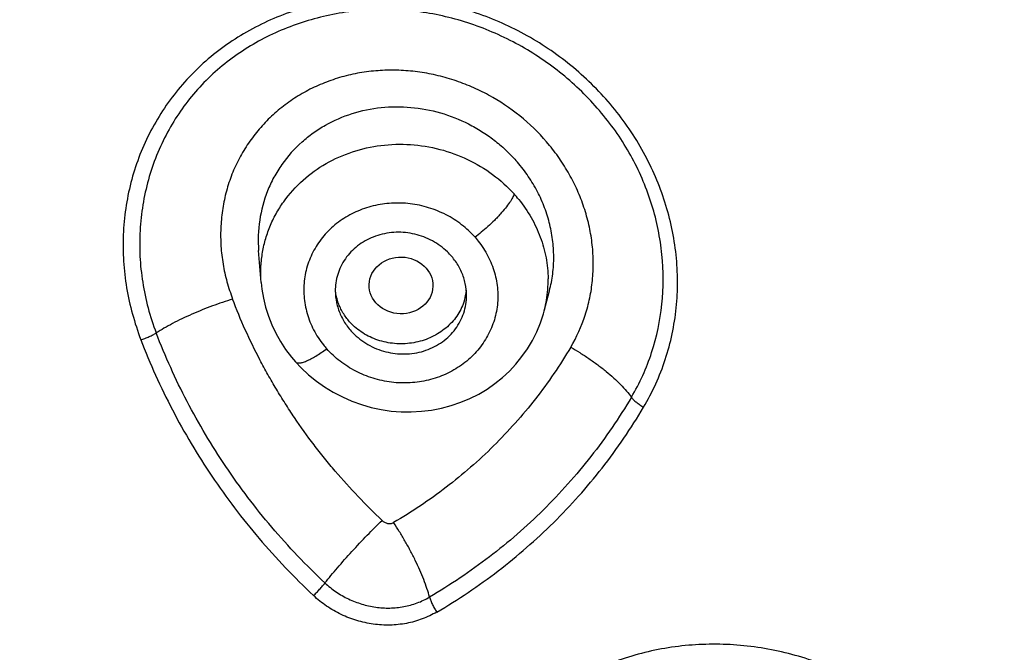
# Model space of a CAD drawing. Units: millimetres. Extents: x 72 to 8980, y -1552 to 626.
# Drawn here: x 7935 to 7945, y 56 to 62 of the extents above; entities that cross this region are included whole.
import ezdxf

# ---------------------------------------------------------------- set-up
doc = ezdxf.new("R2010")
doc.units = ezdxf.units.MM
doc.header["$MEASUREMENT"] = 0
doc.layers.add('Dimensions', color=7, linetype='Continuous')
doc.styles.get("Standard").update_dxf_attribs({"font": 'helr45w_0.ttf'})
doc.dimstyles.get("Standard").update_dxf_attribs({"dimscale": 10, "dimtxt": 2.5, "dimasz": 0.8, "dimexe": 1, "dimexo": 1, "dimgap": 1, "dimtad": 2, "dimtih": 1, "dimtoh": 1, "dimdec": 0, "dimzin": 0, "dimdsep": 46, "dimtxsty": 'Standard', "dimblk": 'DOT', "dimcen": 2, "dimclrd": 1, "dimclre": 1, "dimclrt": 1, "dimadec": 0, "dimazin": 0, "dimtfac": 1, "dimtdec": 0, "dimtofl": 0, "dimtmove": 0, "dimatfit": 3, "dimfxl": 1, "dimtolj": 1, "dimtzin": 0, "dimarcsym": 0})

# ---------------------------------------------------------------- blocks, each defined once
blk = doc.blocks.new('_Dot')
at = {"color": 0, "linetype": 'ByBlock', "lineweight": -2}
blk.add_line((-0.5, 0), (-1, 0), dxfattribs=at)
at = {"color": 0, "linetype": 'ByBlock', "const_width": 0.5}
blk.add_lwpolyline([(-0.25, 0, 1), (0.25, 0, 1)], format="xyb", close=True, dxfattribs=at)
blk = doc.blocks.new('*D11')
at = {"layer": 'Dimensions', "color": 1, "lineweight": -2, "transparency": 16777216}
for p, q in [((7914.486, 52.832), (7914.486, 133.579)), ((8004.486, 52.829), (8004.486, 133.579)), ((7922.486, 123.579), (7996.486, 123.579))]:
    blk.add_line(p, q, dxfattribs=at)
at = {"layer": 'Dimensions', "color": 1, "lineweight": -2, "transparency": 16777216, "xscale": 8, "yscale": 8, "zscale": 8, "rotation": 180}
blk.add_blockref('_Dot', (7914.486, 123.579), dxfattribs=at)
at = {"layer": 'Dimensions', "color": 1, "lineweight": -2, "transparency": 16777216, "xscale": 8, "yscale": 8, "zscale": 8}
blk.add_blockref('_Dot', (8004.486, 123.579), dxfattribs=at)
at = {"layer": 'Dimensions', "color": 1, "transparency": 16777216, "insert": (7959.486, 146.827), "char_height": 25, "attachment_point": 5}
blk.add_mtext('\\A1;%%C90', dxfattribs=at)

msp = doc.modelspace()

# ---------------------------------------------------------------- linework, layer by layer
for p, q in [((7939.527, 60.116), (7939.561, 60.075)), ((7937.245, 59.632), (7937.218, 59.973)), ((7940.266, 59.33), (7940.321, 59.545)), ((7940.256, 59.297), (7940.268, 59.342))]:
    msp.add_line(p, q)
for points in [[(7937.246, 59.632), (7937.253, 59.563), (7937.269, 59.466), (7937.292, 59.37), (7937.322, 59.274), (7937.359, 59.181), (7937.402, 59.09), (7937.451, 59.003), (7937.506, 58.918), (7937.567, 58.837), (7937.611, 58.785)], [(7937.611, 58.785), (7937.672, 58.72), (7937.75, 58.647), (7937.834, 58.579), (7937.922, 58.517), (7938.015, 58.46), (7938.112, 58.41), (7938.212, 58.366), (7938.315, 58.329), (7938.419, 58.299), (7938.525, 58.276), (7938.632, 58.26), (7938.74, 58.252), (7938.847, 58.251), (7938.955, 58.257), (7939.063, 58.271), (7939.169, 58.292), (7939.273, 58.319), (7939.375, 58.354), (7939.473, 58.395), (7939.567, 58.442), (7939.656, 58.495), (7939.74, 58.553), (7939.82, 58.617), (7939.894, 58.687), (7939.963, 58.761), (7940.027, 58.841), (7940.086, 58.926), (7940.139, 59.015), (7940.185, 59.107), (7940.224, 59.201), (7940.256, 59.297)]]:
    msp.add_lwpolyline(points)
for centre, radius, start, end in [((7938.863, 59.608), 1.452, 38.859, 41.9522), ((7938.639, 59.545), 0.603, 176.4771, 180.002), ((7939.015, 59.654), 1.292, 350.7097, 0.8044), ((7938.878, 59.602), 0.559, 343.3228, 354.6541), ((7939.01, 59.655), 1.297, 346.002, 350.709), ((7938.691, 59.587), 0.998, 218.4685, 221.5476)]:
    msp.add_arc(centre, radius, start, end)
msp.add_ellipse((7938.737, 59.601), major_axis=(0.34, -0.01), ratio=0.890839)
for points, knots in [([(7914.736, 56.661), (7914.761, 57.951), (7914.952, 60.536), (7915.659, 64.366), (7916.779, 68.116), (7918.303, 71.751), (7920.214, 75.236), (7922.496, 78.539), (7925.126, 81.629), (7929.081, 85.443), (7934.777, 89.529), (7941.182, 92.526), (7946.623, 94.239), (7952.254, 95.48), (7956.596, 95.856), (7959.486, 95.856)], [0, 0, 0, 0, 0.05887, 0.117903, 0.17724, 0.236999, 0.297285, 0.358177, 0.419733, 0.481981, 0.608403, 0.737315, 0.802585, 0.868222, 1, 1, 1, 1]), ([(7914.491, 43.887), (7914.515, 45.185), (7914.707, 47.784), (7915.418, 51.635), (7916.545, 55.406), (7918.077, 59.061), (7919.999, 62.565), (7922.293, 65.886), (7924.937, 68.993), (7928.915, 72.828), (7934.641, 76.936), (7941.081, 79.95), (7946.553, 81.672), (7952.214, 82.92), (7956.58, 83.298), (7959.486, 83.298)], [0, 0, 0, 0, 0.05887, 0.117903, 0.17724, 0.236999, 0.297285, 0.358177, 0.419733, 0.481981, 0.608403, 0.737315, 0.802585, 0.868222, 1, 1, 1, 1]), ([(7914.984, 42.972), (7914.984, 44.269), (7915.127, 46.87), (7915.771, 50.729), (7916.836, 54.513), (7918.313, 58.186), (7920.186, 61.711), (7922.438, 65.054), (7925.046, 68.184), (7928.984, 72.051), (7934.676, 76.197), (7941.096, 79.241), (7946.559, 80.98), (7952.216, 82.242), (7956.581, 82.623), (7959.486, 82.623)], [0, 0, 0, 0, 0.058892, 0.117928, 0.17725, 0.236984, 0.297237, 0.358096, 0.419621, 0.481845, 0.608242, 0.737173, 0.80247, 0.868141, 1, 1, 1, 1]), ([(7959.486, 81.595), (7956.656, 81.595), (7952.405, 81.223), (7946.894, 79.994), (7941.574, 78.3), (7935.32, 75.335), (7929.775, 71.297), (7925.939, 67.53), (7923.399, 64.481), (7921.205, 61.225), (7919.381, 57.791), (7917.942, 54.214), (7916.905, 50.528), (7916.278, 46.769), (7916.138, 44.236), (7916.138, 42.972)], [0, 0, 0, 0, 0.131859, 0.19753, 0.262827, 0.391758, 0.518155, 0.580379, 0.641904, 0.702763, 0.763016, 0.82275, 0.882072, 0.941108, 1, 1, 1, 1]), ([(8002.308, 44.503), (8002.261, 45.725), (8002.035, 48.169), (8001.302, 51.785), (8000.184, 55.321), (7998.69, 58.745), (7996.835, 62.025), (7993.889, 66.184), (7989.378, 70.875), (7982.908, 75.443), (7975.587, 78.827), (7967.685, 80.905), (7959.486, 81.607), (7951.287, 80.905), (7943.384, 78.827), (7936.064, 75.443), (7929.594, 70.875), (7925.083, 66.184), (7922.137, 62.025), (7920.282, 58.745), (7918.788, 55.321), (7917.669, 51.785), (7916.937, 48.169), (7916.711, 45.725), (7916.664, 44.503)], [0, 0, 0, 0, 0.029433, 0.058958, 0.088642, 0.118543, 0.14871, 0.179182, 0.241055, 0.304294, 0.368756, 0.434134, 0.5, 0.565866, 0.631244, 0.695706, 0.758945, 0.820818, 0.85129, 0.881457, 0.911358, 0.941042, 0.970567, 1, 1, 1, 1]), ([(8002.308, 44.503), (8002.261, 45.722), (8002.035, 48.16), (8001.304, 51.768), (8000.188, 55.297), (7998.696, 58.715), (7996.842, 61.989), (7993.899, 66.143), (7989.388, 70.829), (7982.919, 75.394), (7975.596, 78.777), (7967.69, 80.855), (7959.486, 81.556), (7951.282, 80.855), (7943.375, 78.777), (7936.053, 75.394), (7929.584, 70.829), (7925.073, 66.143), (7922.13, 61.989), (7920.276, 58.715), (7918.784, 55.297), (7917.668, 51.768), (7916.936, 48.16), (7916.71, 45.722), (7916.664, 44.503)], [0, 0, 0, 0, 0.029381, 0.058858, 0.0885, 0.118365, 0.148504, 0.178957, 0.240819, 0.304082, 0.368598, 0.43405, 0.5, 0.56595, 0.631402, 0.695918, 0.759181, 0.821043, 0.851496, 0.881635, 0.9115, 0.941142, 0.970619, 1, 1, 1, 1]), ([(7916.982, 43.222), (7916.982, 43.841), (7917.016, 45.081), (7917.17, 46.936), (7917.426, 48.783), (7917.783, 50.615), (7918.24, 52.43), (7918.797, 54.223), (7919.452, 55.989), (7920.204, 57.724), (7921.05, 59.424), (7921.988, 61.085), (7923.017, 62.703), (7924.134, 64.275), (7925.336, 65.795), (7926.621, 67.261), (7927.984, 68.669), (7929.423, 70.015), (7930.935, 71.297), (7932.515, 72.511), (7934.161, 73.655), (7935.867, 74.726), (7937.63, 75.72), (7939.446, 76.636), (7941.31, 77.472), (7943.857, 78.478), (7947.139, 79.523), (7951.189, 80.426), (7955.317, 80.971), (7959.486, 81.154), (7963.655, 80.971), (7967.783, 80.426), (7971.832, 79.523), (7975.114, 78.478), (7977.662, 77.472), (7979.526, 76.636), (7981.342, 75.72), (7983.105, 74.726), (7984.811, 73.655), (7986.456, 72.511), (7988.037, 71.297), (7989.549, 70.015), (7990.988, 68.669), (7992.351, 67.261), (7993.636, 65.795), (7994.838, 64.275), (7995.954, 62.703), (7996.983, 61.085), (7997.922, 59.424), (7998.768, 57.724), (7999.52, 55.989), (8000.175, 54.223), (8000.732, 52.43), (8001.189, 50.615), (8001.546, 48.783), (8001.802, 46.936), (8001.955, 45.081), (8001.99, 43.841), (8001.99, 43.222)], [0, 0, 0, 0, 0.014712, 0.029437, 0.04418, 0.058948, 0.073753, 0.088601, 0.103501, 0.11846, 0.133483, 0.148577, 0.163747, 0.178997, 0.194331, 0.20975, 0.225256, 0.240851, 0.256534, 0.272304, 0.28816, 0.304099, 0.320117, 0.336211, 0.352377, 0.368608, 0.401235, 0.43405, 0.466992, 0.5, 0.533008, 0.56595, 0.598765, 0.631392, 0.647623, 0.663789, 0.679883, 0.695901, 0.71184, 0.727696, 0.743466, 0.759149, 0.774744, 0.79025, 0.805669, 0.821003, 0.836253, 0.851423, 0.866517, 0.88154, 0.896499, 0.911399, 0.926247, 0.941052, 0.95582, 0.970563, 0.985288, 1, 1, 1, 1]), ([(7918.044, 47.654), (7918.126, 48.208), (7918.318, 49.314), (7918.688, 50.958), (7919.142, 52.586), (7919.677, 54.193), (7920.293, 55.778), (7920.989, 57.337), (7921.762, 58.865), (7922.612, 60.362), (7923.536, 61.822), (7924.534, 63.244), (7925.602, 64.625), (7926.738, 65.961), (7927.941, 67.25), (7929.208, 68.49), (7930.536, 69.678), (7931.922, 70.811), (7933.364, 71.887), (7934.859, 72.904), (7936.404, 73.861), (7937.996, 74.754), (7939.631, 75.583), (7941.305, 76.345), (7942.731, 76.924), (7943.888, 77.352), (7944.764, 77.655), (7945.648, 77.941), (7946.539, 78.209), (7947.286, 78.418), (7947.887, 78.576), (7948.49, 78.729), (7949.096, 78.873), (7949.705, 79.006), (7950.163, 79.101), (7950.622, 79.19), (7951.082, 79.276), (7951.543, 79.357), (7952.005, 79.434), (7952.468, 79.507), (7952.932, 79.575), (7953.396, 79.641), (7953.862, 79.701), (7954.328, 79.756), (7954.795, 79.805), (7955.262, 79.849), (7955.652, 79.882), (7955.964, 79.908), (7956.198, 79.925), (7956.394, 79.938), (7956.55, 79.947), (7956.707, 79.955), (7956.902, 79.964), (7957.098, 79.973), (7957.254, 79.98), (7957.411, 79.987), (7957.606, 79.997), (7957.841, 80.009), (7958.076, 80.019), (7958.311, 80.026), (7958.546, 80.03), (7958.781, 80.034), (7959.094, 80.038), (7959.329, 80.039), (7959.486, 80.039)], [0, 0, 0, 0, 0.029365, 0.058787, 0.088284, 0.117866, 0.147548, 0.177339, 0.20725, 0.237291, 0.26747, 0.297794, 0.328268, 0.358896, 0.389683, 0.420629, 0.451735, 0.483001, 0.514425, 0.546002, 0.577729, 0.6096, 0.641609, 0.673747, 0.706006, 0.722178, 0.738378, 0.754603, 0.770851, 0.787122, 0.795266, 0.803414, 0.819726, 0.827888, 0.836056, 0.844228, 0.852404, 0.860583, 0.868765, 0.876951, 0.88514, 0.893332, 0.901526, 0.909723, 0.917923, 0.926124, 0.934328, 0.93843, 0.942533, 0.946636, 0.948688, 0.95074, 0.954844, 0.958948, 0.961001, 0.963053, 0.967158, 0.971262, 0.975367, 0.979472, 0.983578, 0.987683, 0.991789, 1, 1, 1, 1]), ([(7941.326, 58.301), (7941.373, 58.381), (7941.46, 58.548), (7941.562, 58.81), (7941.635, 59.082), (7941.679, 59.361), (7941.693, 59.645), (7941.677, 59.929), (7941.632, 60.212), (7941.558, 60.491), (7941.457, 60.762), (7941.329, 61.025), (7941.176, 61.275), (7940.998, 61.511), (7940.799, 61.73), (7940.579, 61.931), (7940.341, 62.112), (7940.087, 62.27), (7939.82, 62.404), (7939.541, 62.514), (7939.254, 62.597), (7938.961, 62.653), (7938.665, 62.681), (7938.272, 62.68), (7937.788, 62.609), (7937.33, 62.442), (7936.994, 62.256), (7936.761, 62.092), (7936.547, 61.905), (7936.355, 61.696), (7936.189, 61.469), (7936.095, 61.306), (7936.052, 61.223)], [0, 0, 0, 0, 0.03025, 0.060524, 0.090833, 0.12123, 0.151746, 0.182409, 0.213247, 0.244272, 0.275493, 0.306908, 0.338512, 0.370288, 0.402219, 0.434276, 0.466431, 0.49865, 0.530901, 0.563144, 0.595342, 0.627461, 0.659466, 0.691326, 0.754443, 0.81677, 0.847672, 0.878394, 0.908957, 0.939385, 0.969718, 1, 1, 1, 1]), ([(7941.195, 58.408), (7941.285, 58.558), (7941.43, 58.881), (7941.539, 59.4), (7941.539, 59.935), (7941.449, 60.376), (7941.326, 60.715), (7941.209, 60.961), (7941.067, 61.197), (7940.902, 61.418), (7940.717, 61.625), (7940.513, 61.815), (7940.293, 61.986), (7940.057, 62.138), (7939.809, 62.268), (7939.55, 62.375), (7939.282, 62.458), (7939.009, 62.516), (7938.732, 62.546), (7938.454, 62.55), (7938.179, 62.527), (7937.821, 62.461), (7937.391, 62.316), (7936.925, 62.044), (7936.531, 61.684), (7936.329, 61.391), (7936.246, 61.237)], [0, 0, 0, 0, 0.060417, 0.121027, 0.182128, 0.243934, 0.275161, 0.306578, 0.338172, 0.36994, 0.401862, 0.433912, 0.466062, 0.498284, 0.530543, 0.562803, 0.595021, 0.627167, 0.65921, 0.691118, 0.722866, 0.754434, 0.816873, 0.878466, 0.939403, 1, 1, 1, 1]), ([(7940.548, 58.942), (7940.612, 59.05), (7940.69, 59.223), (7940.755, 59.467), (7940.783, 59.654), (7940.792, 59.845), (7940.781, 60.036), (7940.75, 60.226), (7940.7, 60.413), (7940.632, 60.595), (7940.546, 60.771), (7940.443, 60.939), (7940.285, 61.151), (7940.05, 61.389), (7939.776, 61.581), (7939.538, 61.704), (7939.352, 61.779), (7939.159, 61.838), (7938.963, 61.878), (7938.765, 61.899), (7938.566, 61.901), (7938.369, 61.885), (7938.175, 61.849), (7937.988, 61.793), (7937.808, 61.72), (7937.639, 61.628), (7937.481, 61.519), (7937.336, 61.394), (7937.207, 61.255), (7937.094, 61.103), (7937.03, 60.994), (7937.002, 60.938)], [0, 0, 0, 0, 0.060415, 0.090722, 0.121116, 0.151637, 0.182302, 0.213136, 0.244162, 0.275386, 0.306799, 0.338396, 0.370164, 0.434069, 0.498361, 0.530606, 0.56285, 0.595056, 0.627183, 0.6592, 0.691077, 0.722789, 0.754315, 0.785635, 0.816753, 0.847672, 0.878404, 0.908967, 0.939393, 0.969725, 1, 1, 1, 1]), ([(7937.681, 61.134), (7937.719, 61.168), (7937.799, 61.232), (7937.973, 61.343), (7938.214, 61.447), (7938.524, 61.511), (7938.844, 61.513), (7939.161, 61.453), (7939.412, 61.354), (7939.599, 61.248), (7939.731, 61.156), (7939.854, 61.052), (7939.929, 60.975), (7939.964, 60.935)], [0, 0, 0, 0, 0.060389, 0.121121, 0.24356, 0.367598, 0.493067, 0.619577, 0.746591, 0.810169, 0.873647, 0.936954, 1, 1, 1, 1]), ([(7936.052, 61.223), (7936.01, 61.139), (7935.935, 60.968), (7935.85, 60.7), (7935.795, 60.424), (7935.769, 60.142), (7935.772, 59.858), (7935.805, 59.574), (7935.868, 59.294), (7935.927, 59.112), (7935.961, 59.022)], [0, 0, 0, 0, 0.12358, 0.247272, 0.371263, 0.495713, 0.620716, 0.746394, 0.872867, 1, 1, 1, 1]), ([(7936.246, 61.237), (7936.202, 61.157), (7936.125, 60.991), (7936.037, 60.731), (7935.978, 60.462), (7935.948, 60.188), (7935.947, 59.911), (7935.986, 59.541), (7936.058, 59.269), (7936.125, 59.094)], [0, 0, 0, 0, 0.123824, 0.247709, 0.371785, 0.496219, 0.621149, 0.746772, 1, 1, 1, 1]), ([(7937.681, 61.134), (7937.601, 61.063), (7937.492, 60.941), (7937.378, 60.757), (7937.287, 60.562), (7937.217, 60.299), (7937.21, 60.081), (7937.218, 59.973)], [0, 0, 0, 0, 0.250135, 0.37488, 0.499452, 0.748736, 1, 1, 1, 1]), ([(7937.692, 60.725), (7937.767, 60.792), (7937.934, 60.912), (7938.217, 61.037), (7938.523, 61.106), (7938.839, 61.115), (7939.153, 61.064), (7939.451, 60.956), (7939.72, 60.795), (7939.874, 60.655), (7939.943, 60.578)], [0, 0, 0, 0, 0.121427, 0.245021, 0.370418, 0.497056, 0.624141, 0.750814, 0.876318, 1, 1, 1, 1]), ([(7937.002, 60.938), (7936.973, 60.882), (7936.922, 60.767), (7936.865, 60.586), (7936.828, 60.4), (7936.811, 60.21), (7936.813, 60.019), (7936.835, 59.828), (7936.877, 59.639), (7936.918, 59.516), (7936.941, 59.456)], [0, 0, 0, 0, 0.123583, 0.247275, 0.371284, 0.495737, 0.620726, 0.74641, 0.872889, 1, 1, 1, 1]), ([(7940.321, 59.545), (7940.337, 59.604), (7940.36, 59.724), (7940.371, 59.908), (7940.358, 60.092), (7940.323, 60.275), (7940.265, 60.454), (7940.185, 60.625), (7940.085, 60.787), (7940.006, 60.888), (7939.964, 60.935)], [0, 0, 0, 0, 0.122245, 0.245041, 0.368578, 0.492979, 0.618291, 0.744598, 0.871954, 1, 1, 1, 1]), ([(7937.245, 59.635), (7937.241, 59.685), (7937.239, 59.786), (7937.254, 59.937), (7937.286, 60.086), (7937.335, 60.229), (7937.401, 60.367), (7937.511, 60.541), (7937.615, 60.656), (7937.692, 60.725)], [0, 0, 0, 0, 0.124284, 0.248281, 0.37225, 0.496442, 0.621143, 0.746639, 1, 1, 1, 1]), ([(7939.943, 60.578), (7939.941, 60.572), (7939.936, 60.558), (7939.921, 60.527), (7939.894, 60.482), (7939.85, 60.424), (7939.806, 60.372), (7939.766, 60.329), (7939.722, 60.284), (7939.665, 60.23), (7939.596, 60.17), (7939.55, 60.133), (7939.527, 60.116)], [0, 0, 0, 0, 0.032359, 0.070427, 0.164191, 0.281093, 0.416525, 0.489336, 0.564243, 0.71592, 0.863246, 1, 1, 1, 1]), ([(7939.994, 60.519), (7940.043, 60.458), (7940.109, 60.362), (7940.18, 60.224), (7940.239, 60.083), (7940.291, 59.899), (7940.306, 59.748), (7940.307, 59.673)], [0, 0, 0, 0, 0.254419, 0.380574, 0.505869, 0.754015, 1, 1, 1, 1]), ([(7939.527, 60.116), (7939.483, 60.165), (7939.411, 60.232), (7939.304, 60.308), (7939.218, 60.358), (7939.127, 60.399), (7939.001, 60.444), (7938.837, 60.479), (7938.637, 60.485), (7938.44, 60.456), (7938.254, 60.392), (7938.086, 60.296), (7937.965, 60.191), (7937.883, 60.095), (7937.813, 59.992), (7937.745, 59.852), (7937.701, 59.671), (7937.697, 59.516), (7937.713, 59.393), (7937.734, 59.302), (7937.764, 59.212), (7937.804, 59.126), (7937.852, 59.043), (7937.89, 58.991), (7937.91, 58.966)], [0, 0, 0, 0, 0.063495, 0.095603, 0.127867, 0.160263, 0.192755, 0.257765, 0.322615, 0.386962, 0.450523, 0.513141, 0.574774, 0.60529, 0.635614, 0.695766, 0.755645, 0.815655, 0.845876, 0.876257, 0.906836, 0.93766, 0.968733, 1, 1, 1, 1]), ([(7939.232, 59.96), (7939.184, 60.006), (7939.075, 60.085), (7938.886, 60.157), (7938.718, 60.174), (7938.585, 60.161), (7938.488, 60.137), (7938.396, 60.101), (7938.312, 60.053), (7938.236, 59.994), (7938.17, 59.925), (7938.116, 59.848), (7938.075, 59.763), (7938.048, 59.674), (7938.039, 59.613), (7938.038, 59.582)], [0, 0, 0, 0, 0.127161, 0.255966, 0.384884, 0.449067, 0.512744, 0.575781, 0.638102, 0.699686, 0.76058, 0.820885, 0.88075, 0.940381, 1, 1, 1, 1]), ([(7939.561, 60.075), (7939.601, 60.025), (7939.67, 59.918), (7939.741, 59.741), (7939.769, 59.586), (7939.772, 59.462), (7939.764, 59.37), (7939.747, 59.279), (7939.72, 59.19), (7939.684, 59.105), (7939.624, 58.996), (7939.548, 58.895), (7939.457, 58.808), (7939.382, 58.749), (7939.301, 58.697), (7939.186, 58.638), (7939.062, 58.596), (7938.933, 58.571), (7938.834, 58.56), (7938.734, 58.559), (7938.634, 58.566), (7938.535, 58.583), (7938.406, 58.617), (7938.252, 58.68), (7938.084, 58.787), (7937.987, 58.876), (7937.944, 58.925)], [0, 0, 0, 0, 0.06224, 0.123651, 0.184216, 0.21434, 0.244385, 0.274385, 0.304393, 0.334473, 0.364665, 0.425412, 0.456114, 0.487063, 0.51826, 0.549694, 0.613184, 0.645274, 0.677526, 0.7099, 0.742367, 0.774893, 0.807421, 0.872205, 0.936538, 1, 1, 1, 1]), ([(7939.437, 59.493), (7939.437, 59.536), (7939.43, 59.601), (7939.407, 59.684), (7939.376, 59.765), (7939.322, 59.862), (7939.264, 59.929), (7939.232, 59.96)], [0, 0, 0, 0, 0.244918, 0.368516, 0.492975, 0.744667, 1, 1, 1, 1]), ([(7938.241, 59.16), (7938.211, 59.187), (7938.157, 59.246), (7938.104, 59.33), (7938.072, 59.401), (7938.055, 59.456), (7938.042, 59.513), (7938.038, 59.551), (7938.037, 59.57)], [0, 0, 0, 0, 0.256236, 0.507845, 0.632006, 0.755244, 0.877816, 1, 1, 1, 1]), ([(7938.036, 59.545), (7938.036, 59.502), (7938.046, 59.416), (7938.086, 59.292), (7938.151, 59.176), (7938.209, 59.109), (7938.241, 59.078)], [0, 0, 0, 0, 0.244758, 0.492445, 0.74446, 1, 1, 1, 1]), ([(7938.241, 59.078), (7938.29, 59.031), (7938.402, 58.95), (7938.597, 58.878), (7938.803, 58.861), (7938.972, 58.893), (7939.096, 58.946), (7939.181, 58.998), (7939.256, 59.061), (7939.32, 59.135), (7939.371, 59.217), (7939.409, 59.305), (7939.432, 59.398), (7939.437, 59.462), (7939.437, 59.493)], [0, 0, 0, 0, 0.127321, 0.256308, 0.385341, 0.512834, 0.57579, 0.638004, 0.699482, 0.760288, 0.820554, 0.880447, 0.940186, 1, 1, 1, 1]), ([(7936.941, 59.456), (7936.868, 59.433), (7936.759, 59.396), (7936.614, 59.34), (7936.506, 59.294), (7936.401, 59.246), (7936.301, 59.196), (7936.21, 59.146), (7936.153, 59.112), (7936.125, 59.094)], [0, 0, 0, 0, 0.254734, 0.38745, 0.52027, 0.650437, 0.775318, 0.892455, 1, 1, 1, 1]), ([(7938.535, 57.092), (7938.448, 57.176), (7938.277, 57.347), (7938.074, 57.571), (7937.92, 57.756), (7937.771, 57.945), (7937.632, 58.14), (7937.501, 58.341), (7937.407, 58.494), (7937.317, 58.649), (7937.203, 58.858), (7937.073, 59.125), (7936.982, 59.345), (7936.941, 59.456)], [0, 0, 0, 0, 0.126176, 0.252138, 0.314984, 0.377722, 0.502897, 0.565369, 0.627769, 0.690096, 0.752341, 0.876461, 1, 1, 1, 1]), ([(7939.413, 59.441), (7939.405, 59.415), (7939.385, 59.363), (7939.345, 59.289), (7939.294, 59.221), (7939.212, 59.138), (7939.089, 59.054), (7938.919, 58.992), (7938.737, 58.971), (7938.555, 58.992), (7938.385, 59.054), (7938.285, 59.121), (7938.241, 59.16)], [0, 0, 0, 0, 0.058494, 0.117663, 0.177658, 0.238552, 0.362818, 0.490153, 0.619239, 0.748312, 0.875735, 1, 1, 1, 1]), ([(7935.961, 59.022), (7935.976, 59.026), (7936.006, 59.036), (7936.049, 59.054), (7936.089, 59.073), (7936.114, 59.087), (7936.125, 59.094)], [0, 0, 0, 0, 0.257187, 0.523233, 0.77698, 1, 1, 1, 1]), ([(7937.926, 56.424), (7937.726, 56.613), (7937.349, 57.009), (7936.855, 57.659), (7936.442, 58.354), (7936.221, 58.844), (7936.125, 59.094)], [0, 0, 0, 0, 0.253754, 0.504276, 0.752657, 1, 1, 1, 1]), ([(7935.961, 59.022), (7936.059, 58.766), (7936.285, 58.264), (7936.708, 57.553), (7937.213, 56.888), (7937.599, 56.483), (7937.804, 56.29)], [0, 0, 0, 0, 0.247352, 0.495731, 0.746248, 1, 1, 1, 1]), ([(7940.548, 58.942), (7940.434, 58.75), (7940.182, 58.38), (7939.735, 57.878), (7939.227, 57.434), (7938.852, 57.183), (7938.658, 57.069)], [0, 0, 0, 0, 0.248763, 0.498068, 0.748351, 1, 1, 1, 1]), ([(7940.548, 58.942), (7940.581, 58.923), (7940.646, 58.884), (7940.743, 58.821), (7940.837, 58.754), (7940.925, 58.685), (7941.006, 58.615), (7941.079, 58.545), (7941.142, 58.477), (7941.179, 58.431), (7941.195, 58.408)], [0, 0, 0, 0, 0.135013, 0.272354, 0.409222, 0.542856, 0.67069, 0.790718, 0.901083, 1, 1, 1, 1]), ([(7937.611, 58.785), (7937.613, 58.783), (7937.619, 58.778), (7937.629, 58.774), (7937.641, 58.773), (7937.655, 58.773), (7937.671, 58.775), (7937.696, 58.782), (7937.732, 58.795), (7937.779, 58.818), (7937.831, 58.848), (7937.887, 58.884), (7937.925, 58.911), (7937.944, 58.925)], [0, 0, 0, 0, 0.025601, 0.053542, 0.085557, 0.122716, 0.165625, 0.214557, 0.330494, 0.469735, 0.630039, 0.808335, 1, 1, 1, 1]), ([(7941.195, 58.408), (7941.065, 58.188), (7940.777, 57.766), (7940.267, 57.193), (7939.689, 56.689), (7939.263, 56.403), (7939.042, 56.274)], [0, 0, 0, 0, 0.250391, 0.499417, 0.748762, 1, 1, 1, 1]), ([(7941.195, 58.408), (7941.202, 58.399), (7941.219, 58.379), (7941.25, 58.352), (7941.286, 58.325), (7941.312, 58.308), (7941.326, 58.301)], [0, 0, 0, 0, 0.20709, 0.453994, 0.725361, 1, 1, 1, 1]), ([(7939.119, 56.113), (7939.346, 56.246), (7939.782, 56.539), (7940.375, 57.056), (7940.897, 57.642), (7941.192, 58.075), (7941.326, 58.301)], [0, 0, 0, 0, 0.251235, 0.500586, 0.749617, 1, 1, 1, 1]), ([(7937.926, 56.425), (7937.947, 56.451), (7937.991, 56.505), (7938.086, 56.618), (7938.214, 56.763), (7938.373, 56.931), (7938.481, 57.04), (7938.535, 57.092)], [0, 0, 0, 0, 0.111327, 0.231586, 0.488929, 0.751956, 1, 1, 1, 1]), ([(7938.535, 57.092), (7938.543, 57.085), (7938.562, 57.071), (7938.593, 57.059), (7938.627, 57.057), (7938.648, 57.063), (7938.658, 57.069)], [0, 0, 0, 0, 0.25174, 0.504933, 0.755626, 1, 1, 1, 1]), ([(7939.042, 56.274), (7939.034, 56.304), (7939.014, 56.367), (7938.98, 56.463), (7938.938, 56.563), (7938.89, 56.667), (7938.837, 56.771), (7938.78, 56.874), (7938.72, 56.973), (7938.679, 57.037), (7938.658, 57.069)], [0, 0, 0, 0, 0.105986, 0.221908, 0.345611, 0.474918, 0.607581, 0.741074, 0.872763, 1, 1, 1, 1]), ([(7937.804, 56.29), (7937.815, 56.301), (7937.837, 56.323), (7937.869, 56.357), (7937.899, 56.391), (7937.918, 56.414), (7937.926, 56.425)], [0, 0, 0, 0, 0.249978, 0.513937, 0.770535, 1, 1, 1, 1]), ([(7937.926, 56.425), (7937.963, 56.39), (7938.023, 56.342), (7938.109, 56.288), (7938.176, 56.253), (7938.246, 56.223), (7938.342, 56.19), (7938.466, 56.162), (7938.618, 56.153), (7938.767, 56.168), (7938.91, 56.207), (7939, 56.249), (7939.042, 56.274)], [0, 0, 0, 0, 0.126043, 0.189338, 0.252699, 0.316084, 0.379426, 0.505679, 0.631169, 0.755544, 0.878542, 1, 1, 1, 1]), ([(7939.119, 56.114), (7939.07, 56.085), (7938.991, 56.048), (7938.881, 56.012), (7938.767, 55.985), (7938.619, 55.97), (7938.441, 55.981), (7938.265, 56.019), (7938.125, 56.073), (7938.019, 56.129), (7937.918, 56.193), (7937.847, 56.249), (7937.804, 56.29)], [0, 0, 0, 0, 0.12139, 0.182765, 0.244486, 0.368827, 0.494325, 0.620621, 0.747281, 0.810671, 0.874006, 1, 1, 1, 1]), ([(7939.042, 56.274), (7939.045, 56.261), (7939.054, 56.234), (7939.072, 56.194), (7939.094, 56.153), (7939.111, 56.126), (7939.119, 56.114)], [0, 0, 0, 0, 0.219753, 0.471919, 0.738975, 1, 1, 1, 1]), ([(7945.172, 52.334), (7945.189, 52.424), (7945.214, 52.607), (7945.224, 52.884), (7945.203, 53.162), (7945.152, 53.437), (7945.073, 53.708), (7944.967, 53.972), (7944.833, 54.225), (7944.675, 54.466), (7944.493, 54.693), (7944.289, 54.902), (7944.065, 55.093), (7943.823, 55.263), (7943.566, 55.411), (7943.296, 55.536), (7943.015, 55.635), (7942.727, 55.708), (7942.433, 55.755), (7942.138, 55.774), (7941.843, 55.766), (7941.553, 55.731), (7941.268, 55.668), (7940.993, 55.578), (7940.731, 55.462), (7940.483, 55.321), (7940.254, 55.157), (7940.044, 54.971), (7939.856, 54.765), (7939.719, 54.578), (7939.623, 54.421), (7939.536, 54.259), (7939.444, 54.048), (7939.362, 53.785), (7939.326, 53.605), (7939.313, 53.514)], [0, 0, 0, 0, 0.030082, 0.06029, 0.090642, 0.121182, 0.151937, 0.182921, 0.214147, 0.245615, 0.277313, 0.309222, 0.341322, 0.373576, 0.405945, 0.438391, 0.470866, 0.503325, 0.535724, 0.568019, 0.600169, 0.632139, 0.6639, 0.695429, 0.726715, 0.757754, 0.788553, 0.81913, 0.849516, 0.879743, 0.894814, 0.909862, 0.939905, 0.969936, 1, 1, 1, 1])]:
    msp.add_open_spline(points, degree=3, knots=knots)

# ---------------------------------------------------------------- dimensions: what is measured, and where the dimension line sits
at = {"layer": 'Dimensions'}
dim = msp.add_linear_dim(base=(8004.486, 123.579), p1=(7914.486, 42.832), p2=(8004.486, 42.829), text='%%C<>', dimstyle='Standard', dxfattribs=at)
dim.commit()
dim.dimension.update_dxf_attribs({"geometry": '*D11', "text_midpoint": (7959.486, 146.827)})

doc.saveas('drawing.dxf')
